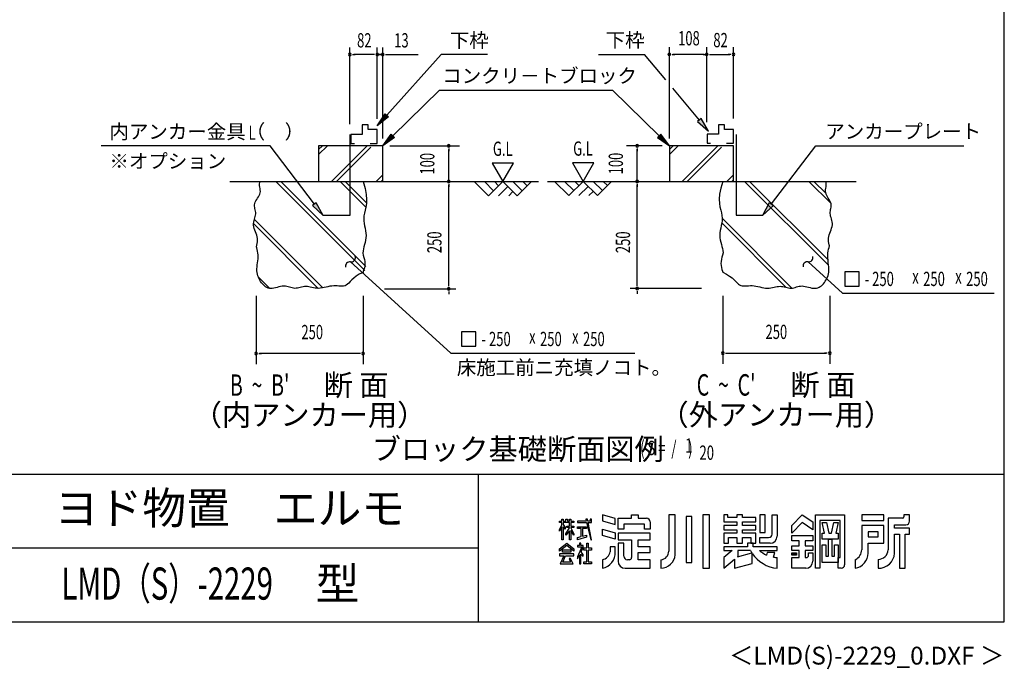
# Model space of a CAD drawing. Extents: x 543 to 20719, y 184 to 14052.
# Drawn here: x 13578 to 20478, y 184 to 4737 of the extents above; entities that cross this region are included whole.
import ezdxf
from ezdxf.enums import TextEntityAlignment as Align

# ---------------------------------------------------------------- set-up
doc = ezdxf.new("R2010")
doc.units = 0
doc.header["$LTSCALE"] = 50
doc.header["$MEASUREMENT"] = 0
for name, color, linetype in [('ANKA_PL', 70, 'CONTINUOUS'), ('FILENAME', 7, 'CONTINUOUS'), ('HIKIDASHI', 6, 'CONTINUOUS'), ('M1', 4, 'CONTINUOUS'), ('NAME', 20, 'CONTINUOUS'), ('SUNPOU', 4, 'CONTINUOUS'), ('U1', 3, 'CONTINUOUS'), ('U2', 4, 'CONTINUOUS'), ('U4', 6, 'CONTINUOUS'), ('WAKUSEN-01', 50, 'CONTINUOUS'), ('WAKUSEN-02', 130, 'CONTINUOUS'), ('YODOROGO', 130, 'CONTINUOUS')]:
    doc.layers.add(name, color=color, linetype=linetype)
doc.styles.add('00', font='ROMANS', dxfattribs={"width": 0.666667, "bigfont": 'BIGFONT'})
doc.styles.add('01', font='ROMANS', dxfattribs={"height": 3, "bigfont": 'BIGFONT'})
doc.styles.add('FILENAME', font='romans', dxfattribs={"height": 125, "bigfont": 'bigfont'})

msp = doc.modelspace()

# ---------------------------------------------------------------- linework, layer by layer
at = {"layer": 'ANKA_PL'}
for p, q in [((15891.6, 3932.7), (15891.6, 3364.5)), ((18597.8, 3932.7), (18597.8, 3366)), ((15891.6, 3364.5), (15704.1, 3364.5)), ((18597.8, 3366), (18785.3, 3366))]:
    msp.add_line(p, q, dxfattribs=at)
at = {"layer": 'HIKIDASHI'}
for p, q in [((16150.9, 4066.9), (16532.6, 4492.5)), ((16855.2, 4492.5), (16532.6, 4492.5)), ((17634.1, 4494), (17956.7, 4494)), ((18105.3, 4316), (17956.7, 4494)), ((16193.1, 3923.9), (16520.1, 4244)), ((16520.1, 4244), (17731.7, 4244)), ((18058.8, 3923.9), (17731.7, 4244)), ((18341.2, 4033.2), (18155.3, 4256)), ((16084.1, 3992.5), (16138.5, 4078.1)), ((16138.5, 4078.1), (16163.3, 4055.8)), ((16163.3, 4055.8), (16084.1, 3992.5)), ((18354, 4043.9), (18328.4, 4022.6)), ((18328.4, 4022.6), (18405.3, 3956.5)), ((18405.3, 3956.5), (18354, 4043.9)), ((16121.6, 3854), (16181.4, 3935.8)), ((16181.4, 3935.8), (16204.7, 3912)), ((18070.4, 3935.8), (18047.1, 3912)), ((18130.3, 3854), (18070.4, 3935.8)), ((16204.7, 3912), (16121.6, 3854)), ((18047.1, 3912), (18130.3, 3854)), ((15332.1, 3852.5), (14149.9, 3852.5)), ((15643.4, 3444.5), (15332.1, 3852.5)), ((18845.9, 3446), (19157.2, 3854)), ((19157.2, 3854), (20193.4, 3854)), ((15656.7, 3454.6), (15630.2, 3434.4)), ((15704.1, 3365), (15656.7, 3454.6)), ((18785.3, 3366.5), (18832.7, 3456.1)), ((18832.7, 3456.1), (18859.2, 3435.9)), ((15630.2, 3434.4), (15704.1, 3365)), ((18859.2, 3435.9), (18785.3, 3366.5)), ((15895.9, 3039.3), (15969.8, 2972)), ((19102, 3040.7), (19344, 2820.4)), ((15969.8, 2972), (16599, 2399.1)), ((19459.5, 2970.4), (19359.5, 2970.4)), ((19359.5, 2970.4), (19359.5, 2870.4)), ((19459.5, 2870.4), (19459.5, 2970.4)), ((19359.5, 2870.4), (19459.5, 2870.4)), ((19344, 2820.4), (20407, 2820.4)), ((16774.7, 2549.1), (16674.7, 2549.1)), ((16674.7, 2549.1), (16674.7, 2449.1)), ((16774.7, 2449.1), (16774.7, 2549.1)), ((16674.7, 2449.1), (16774.7, 2449.1)), ((16599, 2399.1), (17888.8, 2399.1))]:
    msp.add_line(p, q, dxfattribs=at)
for centre, start, end in [((15891.3, 3009.6), 81.23868, 194.12406), ((15900.5, 3068.9), 261.23868, 14.12406), ((19097.5, 3011.1), 81.23868, 194.12406), ((19106.6, 3070.4), 261.23868, 14.12406)]:
    msp.add_arc(centre, 30, start, end, dxfattribs=at)
for points in [[(16163.3, 4055.8), (16138.5, 4078.1), (16084.1, 3992.5)], [(18328.4, 4022.6), (18354, 4043.9), (18405.3, 3956.5)], [(16204.7, 3912), (16181.4, 3935.8), (16121.6, 3854)], [(18047.1, 3912), (18070.4, 3935.8), (18130.3, 3854)], [(15630.2, 3434.4), (15656.7, 3454.6), (15704.1, 3365)], [(18859.2, 3435.9), (18832.7, 3456.1), (18785.3, 3366.5)]]:
    msp.add_solid(points, dxfattribs=at)
at = {"layer": 'SUNPOU'}
for p, q in [((15891.6, 4005), (15891.6, 4542.5)), ((15910.3, 4492.5), (15929.1, 4492.5)), ((16059.1, 4492.5), (15919.7, 4492.5)), ((16059.1, 4492.5), (16034.1, 4492.5)), ((16065.3, 4492.5), (16046.6, 4492.5)), ((16065.3, 4492.5), (16046.6, 4492.5)), ((16084.1, 4042.5), (16084.1, 4542.5)), ((16084.1, 4042.5), (16084.1, 4542.5)), ((16109.1, 4492.5), (16084.1, 4492.5)), ((16084.1, 4492.5), (16121.6, 4492.5)), ((16102.8, 4492.5), (16121.6, 4492.5)), ((16102.8, 4492.5), (16121.6, 4492.5)), ((16121.6, 3904), (16121.6, 4542.5)), ((16140.3, 4492.5), (16159.1, 4492.5)), ((16146.6, 4492.5), (16370, 4492.5)), ((18130.3, 3904), (18130.3, 4544)), ((18149, 4494), (18167.8, 4494)), ((18367.1, 4494), (18155.3, 4494)), ((18373.4, 4494), (18354.6, 4494)), ((18373.4, 4494), (18354.6, 4494)), ((18367.1, 4494), (18392.1, 4494)), ((18392.1, 4019), (18392.1, 4544)), ((18410.9, 4494), (18429.6, 4494)), ((18417.1, 4494), (18555.3, 4494)), ((18561.5, 4494), (18542.8, 4494)), ((18580.3, 4044), (18580.3, 4544)), ((16172.6, 3852.5), (16659.1, 3852.5)), ((16584.1, 3833.8), (16584.1, 3815)), ((16584.1, 3602.5), (16584.1, 3827.5)), ((18080.3, 3854), (17830.3, 3854)), ((17905.3, 3835.2), (17905.3, 3816.5)), ((17905.3, 3604), (17905.3, 3829)), ((16888.4, 3732.4), (16963.4, 3602.5)), ((17038.4, 3732.4), (16888.4, 3732.4)), ((16963.4, 3602.5), (17038.4, 3732.4)), ((17450.9, 3733.9), (17525.9, 3604)), ((17600.9, 3733.9), (17450.9, 3733.9)), ((17525.9, 3604), (17600.9, 3733.9)), ((16584.1, 3583.8), (16584.1, 3565)), ((16584.1, 2876), (16584.1, 3577.5)), ((17905.3, 3585.2), (17905.3, 3566.5)), ((17905.3, 2877.5), (17905.3, 3579)), ((16134.1, 2851), (16634.1, 2851)), ((16584.1, 2869.8), (16584.1, 2888.5)), ((16584.1, 2832.3), (16584.1, 2813.5)), ((18355.3, 2852.5), (17855.3, 2852.5)), ((17905.3, 2871.2), (17905.3, 2890)), ((17905.3, 2833.8), (17905.3, 2815)), ((15234.1, 2801), (15234.1, 2322.7)), ((15984.1, 2801), (15984.1, 2322.7)), ((18505.3, 2802.5), (18505.3, 2324.1)), ((19255.3, 2802.5), (19255.3, 2324.1)), ((15252.8, 2397.7), (15271.6, 2397.7)), ((15959.1, 2397.7), (15259.1, 2397.7)), ((15965.3, 2397.7), (15946.6, 2397.7)), ((18524, 2399.1), (18542.8, 2399.1)), ((18530.3, 2399.1), (19230.3, 2399.1)), ((19236.5, 2399.1), (19217.8, 2399.1))]:
    msp.add_line(p, q, dxfattribs=at)
for centre, start, end in [((15891.6, 4492.5), 0, 180), ((15891.6, 4492.5), 180, 0), ((16084.1, 4492.5), 0, 180), ((16084.1, 4492.5), 0, 180), ((16084.1, 4492.5), 0, 180), ((16084.1, 4492.5), 0, 180), ((16084.1, 4492.5), 180, 0), ((16084.1, 4492.5), 180, 0), ((16084.1, 4492.5), 180, 0), ((16084.1, 4492.5), 180, 0), ((16121.6, 4492.5), 0, 180), ((16121.6, 4492.5), 180, 0), ((18130.3, 4494), 0, 180), ((18130.3, 4494), 180, 0), ((18392.1, 4494), 0, 180), ((18392.1, 4494), 0, 180), ((18392.1, 4494), 0, 180), ((18392.1, 4494), 180, 0), ((18392.1, 4494), 180, 0), ((18392.1, 4494), 180, 0), ((18580.3, 4494), 0, 180), ((18580.3, 4494), 180, 0), ((16584.1, 3852.5), 90, 270), ((16584.1, 3852.5), 270, 90), ((17905.3, 3854), 90, 270), ((17905.3, 3854), 270, 90), ((16584.1, 3602.5), 90, 270), ((16584.1, 3602.5), 270, 90), ((17905.3, 3604), 90, 270), ((17905.3, 3604), 270, 90), ((16584.1, 2851), 90, 270), ((16584.1, 2851), 90, 270), ((16584.1, 2851), 270, 90), ((16584.1, 2851), 270, 90), ((17905.3, 2852.5), 90, 270), ((17905.3, 2852.5), 90, 270), ((17905.3, 2852.5), 270, 90), ((17905.3, 2852.5), 270, 90), ((15234.1, 2397.7), 0, 180), ((15234.1, 2397.7), 180, 0), ((15984.1, 2397.7), 0, 180), ((15984.1, 2397.7), 180, 0), ((18505.3, 2399.1), 0, 180), ((18505.3, 2399.1), 180, 0), ((19255.3, 2399.1), 0, 180), ((19255.3, 2399.1), 180, 0)]:
    msp.add_arc(centre, 9.38, start, end, dxfattribs=at)
at = {"layer": 'U1'}
for p, q in [((16121.6, 3854), (15671.6, 3854)), ((15671.6, 3854), (15671.6, 3604)), ((16121.6, 3604), (16121.6, 3854)), ((18580.3, 3854), (18130.3, 3854)), ((18130.3, 3854), (18130.3, 3604)), ((18580.3, 3604), (18580.3, 3854)), ((15259.1, 3585.6), (15260, 3596.4)), ((15260, 3596.4), (15261.5, 3602.5)), ((15671.6, 3604), (16121.6, 3604)), ((15984.1, 3602.5), (15998.6, 3553.8)), ((18130.3, 3604), (18580.3, 3604)), ((18505.3, 3604), (18490.8, 3555.3)), ((19229.4, 3597.8), (19227.8, 3604)), ((19230.3, 3587), (19229.4, 3597.8)), ((15259.6, 3574.9), (15259.1, 3585.6)), ((15261, 3564.4), (15259.6, 3574.9)), ((15260.6, 3513.9), (15263.4, 3523.8)), ((15262.6, 3554), (15261, 3564.4)), ((15263.9, 3543.8), (15262.6, 3554)), ((15263.4, 3523.8), (15264.4, 3533.7)), ((15264.4, 3533.7), (15263.9, 3543.8)), ((15998.6, 3553.8), (16006.5, 3512.6)), ((18490.8, 3555.3), (18482.8, 3514)), ((19224.9, 3535.2), (19225.4, 3545.3)), ((19225.9, 3525.2), (19224.9, 3535.2)), ((19225.4, 3545.3), (19226.7, 3555.5)), ((19228.7, 3515.4), (19225.9, 3525.2)), ((19226.7, 3555.5), (19228.4, 3565.9)), ((19228.4, 3565.9), (19229.7, 3576.4)), ((19229.7, 3576.4), (19230.3, 3587)), ((15225.7, 3448.4), (15228.9, 3457.4)), ((15228.9, 3457.4), (15233.5, 3466.5)), ((15233.5, 3466.5), (15239.1, 3475.8)), ((15239.1, 3475.8), (15245, 3485.1)), ((15245, 3485.1), (15250.9, 3494.6)), ((15250.9, 3494.6), (15256.3, 3504.2)), ((15256.3, 3504.2), (15260.6, 3513.9)), ((16006.5, 3512.6), (16009.3, 3477.8)), ((16009.3, 3477.8), (16008.1, 3448.4)), ((18482.8, 3514), (18480.1, 3479.2)), ((18480.1, 3479.2), (18481.2, 3449.8)), ((18481.2, 3449.8), (18485, 3424.7)), ((19233.1, 3505.7), (19228.7, 3515.4)), ((19238.4, 3496.1), (19233.1, 3505.7)), ((19244.3, 3486.6), (19238.4, 3496.1)), ((19250.3, 3477.2), (19244.3, 3486.6)), ((19255.8, 3468), (19250.3, 3477.2)), ((19260.4, 3458.8), (19255.8, 3468)), ((19263.7, 3449.8), (19260.4, 3458.8)), ((19265.1, 3440.9), (19263.7, 3449.8)), ((15224.2, 3439.5), (15225.7, 3448.4)), ((15224.2, 3430.6), (15224.2, 3439.5)), ((15225.2, 3421.9), (15224.2, 3430.6)), ((15226.9, 3413.1), (15225.2, 3421.9)), ((15228.9, 3404.3), (15226.9, 3413.1)), ((15230.6, 3395.4), (15228.9, 3404.3)), ((15231.8, 3386.5), (15230.6, 3395.4)), ((15232, 3377.3), (15231.8, 3386.5)), ((15994.3, 3381.9), (15990.6, 3363.5)), ((15999.3, 3401.5), (15994.3, 3381.9)), ((16004.3, 3423.3), (15999.3, 3401.5)), ((16008.1, 3448.4), (16004.3, 3423.3)), ((18485, 3424.7), (18490.1, 3402.9)), ((18490.1, 3402.9), (18495.1, 3383.4)), ((18495.1, 3383.4), (18498.8, 3365)), ((19257.4, 3378.8), (19257.5, 3387.9)), ((19257.5, 3387.9), (19258.7, 3396.9)), ((19258.7, 3396.9), (19260.5, 3405.7)), ((19260.5, 3405.7), (19262.4, 3414.5)), ((19262.4, 3414.5), (19264.1, 3423.3)), ((19264.1, 3423.3), (19265.2, 3432.1)), ((19265.2, 3432.1), (19265.1, 3440.9)), ((15216.8, 3307.8), (15218, 3318.5)), ((15218, 3318.5), (15220.2, 3328.9)), ((15220.2, 3328.9), (15223, 3339)), ((15223, 3339), (15226, 3348.9)), ((15226, 3348.9), (15228.7, 3358.6)), ((15228.7, 3358.6), (15230.9, 3368.1)), ((15230.9, 3368.1), (15232, 3377.3)), ((15990.6, 3363.5), (15989.2, 3345.4)), ((15989.2, 3345.4), (15990, 3327.5)), ((15990, 3327.5), (15992.2, 3309.8)), ((18499.4, 3329), (18497.1, 3311.2)), ((18498.8, 3365), (18500.1, 3346.9)), ((18500.1, 3346.9), (18499.4, 3329)), ((19258.5, 3369.5), (19257.4, 3378.8)), ((19260.6, 3360), (19258.5, 3369.5)), ((19263.4, 3350.4), (19260.6, 3360)), ((19266.3, 3340.5), (19263.4, 3350.4)), ((19269.1, 3330.3), (19266.3, 3340.5)), ((19271.3, 3319.9), (19269.1, 3330.3)), ((19272.6, 3309.3), (19271.3, 3319.9)), ((15216.9, 3296.9), (15216.8, 3307.8)), ((15218.6, 3285.7), (15216.9, 3296.9)), ((15221.7, 3274.2), (15218.6, 3285.7)), ((15225.7, 3262.6), (15221.7, 3274.2)), ((15230.2, 3250.8), (15225.7, 3262.6)), ((15234.6, 3238.9), (15230.2, 3250.8)), ((15992.2, 3309.8), (15995.3, 3292.2)), ((15995.3, 3292.2), (15998.8, 3274.9)), ((15998.8, 3274.9), (16002, 3257.7)), ((16002, 3257.7), (16004.3, 3240.8)), ((18487.3, 3259.2), (18485, 3242.3)), ((18490.5, 3276.3), (18487.3, 3259.2)), ((18494, 3293.7), (18490.5, 3276.3)), ((18497.1, 3311.2), (18494, 3293.7)), ((19254.7, 3240.4), (19259.2, 3252.2)), ((19259.2, 3252.2), (19263.6, 3264)), ((19263.6, 3264), (19267.6, 3275.7)), ((19267.6, 3275.7), (19270.7, 3287.1)), ((19270.7, 3287.1), (19272.5, 3298.4)), ((19272.5, 3298.4), (19272.6, 3309.3)), ((15238.7, 3227), (15234.6, 3238.9)), ((15242, 3215.1), (15238.7, 3227)), ((15241.5, 3168.3), (15243.4, 3179.9)), ((15243.9, 3203.3), (15242, 3215.1)), ((15243.4, 3179.9), (15244.3, 3191.5)), ((15244.3, 3191.5), (15243.9, 3203.3)), ((15998.4, 3176.1), (15994.5, 3160.8)), ((16001.9, 3191.8), (15998.4, 3176.1)), ((16004.3, 3207.9), (16001.9, 3191.8)), ((16004.3, 3240.8), (16005.2, 3224.2)), ((16005.2, 3224.2), (16004.3, 3207.9)), ((18485, 3242.3), (18484.1, 3225.7)), ((18484.1, 3225.7), (18485, 3209.3)), ((18485, 3209.3), (18487.5, 3193.3)), ((18487.5, 3193.3), (18490.9, 3177.6)), ((18490.9, 3177.6), (18494.9, 3162.3)), ((19245, 3193), (19245.4, 3204.7)), ((19246, 3181.4), (19245, 3193)), ((19245.4, 3204.7), (19247.4, 3216.5)), ((19247.8, 3169.8), (19246, 3181.4)), ((19247.4, 3216.5), (19250.6, 3228.4)), ((19250.6, 3228.4), (19254.7, 3240.4)), ((15236.6, 3145.3), (15239.1, 3156.8)), ((15239.8, 3138.6), (15236.6, 3145.3)), ((15239.1, 3156.8), (15241.5, 3168.3)), ((15242.7, 3126.5), (15239.8, 3138.6)), ((15245.5, 3114), (15242.7, 3126.5)), ((15247.7, 3101.1), (15245.5, 3114)), ((15984.7, 3117.5), (15981.6, 3100.8)), ((15987.1, 3131.4), (15984.7, 3117.5)), ((15990.5, 3145.9), (15987.1, 3131.4)), ((15994.5, 3160.8), (15990.5, 3145.9)), ((18494.9, 3162.3), (18498.8, 3147.4)), ((18498.8, 3147.4), (18502.2, 3132.9)), ((18502.2, 3132.9), (18504.7, 3118.9)), ((18504.7, 3118.9), (18507.7, 3102.2)), ((19241.7, 3102.6), (19243.8, 3115.4)), ((19243.8, 3115.4), (19246.6, 3127.9)), ((19246.6, 3127.9), (19249.6, 3140)), ((19250.2, 3158.3), (19247.8, 3169.8)), ((19249.6, 3140), (19252.5, 3151.8)), ((19252.5, 3151.8), (19250.2, 3158.3)), ((15245.1, 3032.2), (15246.9, 3046.3)), ((15246.9, 3046.3), (15248.3, 3060.4)), ((15249, 3087.9), (15247.7, 3101.1)), ((15248.3, 3060.4), (15249.1, 3074.3)), ((15249.1, 3074.3), (15249, 3087.9)), ((15981.6, 3100.8), (15985.8, 3085.8)), ((15985.8, 3085.8), (15990, 3070.9)), ((15990, 3070.9), (15993.8, 3056.1)), ((15993.8, 3056.1), (15996.4, 3041.5)), ((15996.4, 3041.5), (15997.4, 3027)), ((18492.9, 3042.9), (18491.9, 3028.5)), ((18495.6, 3057.6), (18492.9, 3042.9)), ((18499.3, 3072.4), (18495.6, 3057.6)), ((18503.5, 3087.3), (18499.3, 3072.4)), ((18507.7, 3102.2), (18503.5, 3087.3)), ((19240.3, 3075.7), (19240.4, 3089.4)), ((19241, 3061.8), (19240.3, 3075.7)), ((19240.4, 3089.4), (19241.7, 3102.6)), ((19242.5, 3047.8), (19241, 3061.8)), ((19244.2, 3033.7), (19242.5, 3047.8)), ((15240.8, 2990.9), (15241.8, 3004.4)), ((15240.8, 2977.9), (15240.8, 2990.9)), ((15241.8, 2965.5), (15240.8, 2977.9)), ((15241.8, 3004.4), (15243.3, 3018.2)), ((15243.3, 3018.2), (15245.1, 3032.2)), ((15985.9, 2972.1), (15984.1, 2966.3)), ((15990.1, 2985.4), (15985.9, 2972.1)), ((15993.8, 2999), (15990.1, 2985.4)), ((15996.4, 3012.9), (15993.8, 2999)), ((15997.4, 3027), (15996.4, 3012.9)), ((18491.9, 3028.5), (18492.9, 3014.3)), ((18492.9, 3014.3), (18495.6, 3000.5)), ((18495.6, 3000.5), (18499.2, 2986.9)), ((18499.2, 2986.9), (18503.4, 2973.5)), ((18503.4, 2973.5), (18505.2, 2967.8)), ((18505.2, 2967.8), (18531.3, 2954.1)), ((19246, 3019.6), (19244.2, 3033.7)), ((19245.4, 2955.1), (19247.5, 2966.9)), ((19247.6, 3005.8), (19246, 3019.6)), ((19247.5, 2966.9), (19248.6, 2979.4)), ((19248.5, 2992.4), (19247.6, 3005.8)), ((19248.6, 2979.4), (19248.5, 2992.4)), ((15243.9, 2953.6), (15241.8, 2965.5)), ((15247, 2942.3), (15243.9, 2953.6)), ((15250.9, 2931.6), (15247, 2942.3)), ((15255.6, 2921.3), (15250.9, 2931.6)), ((15260.9, 2911.6), (15255.6, 2921.3)), ((15266.6, 2902.4), (15260.9, 2911.6)), ((15272.8, 2893.7), (15266.6, 2902.4)), ((15894.1, 2901.5), (15884.3, 2891.3)), ((15905.6, 2913.1), (15894.1, 2901.5)), ((15919.5, 2925.7), (15905.6, 2913.1)), ((15936.7, 2939), (15919.5, 2925.7)), ((15958, 2952.6), (15936.7, 2939)), ((15984.1, 2966.3), (15958, 2952.6)), ((18531.3, 2954.1), (18552.6, 2940.5)), ((18552.6, 2940.5), (18569.8, 2927.2)), ((18569.8, 2927.2), (18583.8, 2914.6)), ((18583.8, 2914.6), (18595.3, 2903)), ((18595.3, 2903), (18605, 2892.8)), ((19216.5, 2895.2), (19222.7, 2903.9)), ((19222.7, 2903.9), (19228.5, 2913.1)), ((19228.5, 2913.1), (19233.8, 2922.8)), ((19233.8, 2922.8), (19238.4, 2933)), ((19238.4, 2933), (19242.3, 2943.8)), ((19242.3, 2943.8), (19245.4, 2955.1)), ((15279.4, 2885.5), (15272.8, 2893.7)), ((15286.2, 2877.9), (15279.4, 2885.5)), ((15293.5, 2871), (15286.2, 2877.9)), ((15301.2, 2865), (15293.5, 2871)), ((15309.4, 2860.1), (15301.2, 2865)), ((15318.2, 2856.3), (15309.4, 2860.1)), ((15327.6, 2853.9), (15318.2, 2856.3)), ((15337.6, 2852.9), (15327.6, 2853.9)), ((15348.3, 2853.3), (15337.6, 2852.9)), ((15359.6, 2855.1), (15348.3, 2853.3)), ((15371.2, 2857.6), (15359.6, 2855.1)), ((15383.1, 2860.6), (15371.2, 2857.6)), ((15395, 2863.6), (15383.1, 2860.6)), ((15406.8, 2866.3), (15395, 2863.6)), ((15418.3, 2868.3), (15406.8, 2866.3)), ((15429.4, 2869.2), (15418.3, 2868.3)), ((15440, 2868.8), (15429.4, 2869.2)), ((15450.1, 2867.2), (15440, 2868.8)), ((15459.8, 2864.9), (15450.1, 2867.2)), ((15469.1, 2862.1), (15459.8, 2864.9)), ((15478.3, 2859.3), (15469.1, 2862.1)), ((15487.4, 2856.8), (15478.3, 2859.3)), ((15496.4, 2855), (15487.4, 2856.8)), ((15505.5, 2854.1), (15496.4, 2855)), ((15514.8, 2854.5), (15505.5, 2854.1)), ((15524.3, 2855.9), (15514.8, 2854.5)), ((15533.9, 2858), (15524.3, 2855.9)), ((15543.6, 2860.5), (15533.9, 2858)), ((15553.4, 2863), (15543.6, 2860.5)), ((15563.4, 2865.2), (15553.4, 2863)), ((15573.4, 2866.7), (15563.4, 2865.2)), ((15583.5, 2867.3), (15573.4, 2866.7)), ((15593.7, 2866.7), (15583.5, 2867.3)), ((15604, 2865.2), (15593.7, 2866.7)), ((15614.5, 2863), (15604, 2865.2)), ((15625.2, 2860.5), (15614.5, 2863)), ((15636.2, 2858), (15625.2, 2860.5)), ((15647.6, 2855.9), (15636.2, 2858)), ((15659.3, 2854.5), (15647.6, 2855.9)), ((15671.6, 2854.1), (15659.3, 2854.5)), ((15684.3, 2855), (15671.6, 2854.1)), ((15697.5, 2856.9), (15684.3, 2855)), ((15710.9, 2859.5), (15697.5, 2856.9)), ((15724.6, 2862.4), (15710.9, 2859.5)), ((15738.2, 2865.5), (15724.6, 2862.4)), ((15751.9, 2868.3), (15738.2, 2865.5)), ((15765.3, 2870.4), (15751.9, 2868.3)), ((15778.5, 2871.7), (15765.3, 2870.4)), ((15791.2, 2871.9), (15778.5, 2871.7)), ((15803.6, 2871.3), (15791.2, 2871.9)), ((15815.4, 2870.3), (15803.6, 2871.3)), ((15826.8, 2869.5), (15815.4, 2870.3)), ((15837.6, 2869.2), (15826.8, 2869.5)), ((15847.9, 2870), (15837.6, 2869.2)), ((15857.7, 2872.2), (15847.9, 2870)), ((15866.8, 2876.4), (15857.7, 2872.2)), ((15875.5, 2882.9), (15866.8, 2876.4)), ((15884.3, 2891.3), (15875.5, 2882.9)), ((18605, 2892.8), (18613.8, 2884.3)), ((18613.8, 2884.3), (18622.5, 2877.9)), ((18622.5, 2877.9), (18631.7, 2873.7)), ((18631.7, 2873.7), (18641.4, 2871.4)), ((18641.4, 2871.4), (18651.7, 2870.7)), ((18651.7, 2870.7), (18662.6, 2870.9)), ((18662.6, 2870.9), (18673.9, 2871.8)), ((18673.9, 2871.8), (18685.8, 2872.7)), ((18685.8, 2872.7), (18698.1, 2873.3)), ((18698.1, 2873.3), (18710.9, 2873.2)), ((18710.9, 2873.2), (18724, 2871.9)), ((18724, 2871.9), (18737.5, 2869.7)), ((18737.5, 2869.7), (18751.1, 2866.9)), ((18751.1, 2866.9), (18764.8, 2863.9)), ((18764.8, 2863.9), (18778.4, 2860.9)), ((18778.4, 2860.9), (18791.9, 2858.3)), ((18791.9, 2858.3), (18805, 2856.4)), ((18805, 2856.4), (18817.8, 2855.6)), ((18817.8, 2855.6), (18830, 2856)), ((18830, 2856), (18841.8, 2857.4)), ((18841.8, 2857.4), (18853.2, 2859.5)), ((18853.2, 2859.5), (18864.2, 2861.9)), ((18864.2, 2861.9), (18874.9, 2864.4)), ((18874.9, 2864.4), (18885.3, 2866.6)), ((18885.3, 2866.6), (18895.6, 2868.2)), ((18895.6, 2868.2), (18905.8, 2868.8)), ((18905.8, 2868.8), (18915.9, 2868.2)), ((18915.9, 2868.2), (18926, 2866.6)), ((18926, 2866.6), (18935.9, 2864.4)), ((18935.9, 2864.4), (18945.8, 2861.9)), ((18945.8, 2861.9), (18955.5, 2859.5)), ((18955.5, 2859.5), (18965.1, 2857.4)), ((18965.1, 2857.4), (18974.5, 2856)), ((18974.5, 2856), (18983.8, 2855.6)), ((18983.8, 2855.6), (18992.9, 2856.4)), ((18992.9, 2856.4), (19002, 2858.3)), ((19002, 2858.3), (19011, 2860.8)), ((19011, 2860.8), (19020.2, 2863.6)), ((19020.2, 2863.6), (19029.6, 2866.3)), ((19029.6, 2866.3), (19039.3, 2868.6)), ((19039.3, 2868.6), (19049.3, 2870.2)), ((19049.3, 2870.2), (19059.9, 2870.7)), ((19059.9, 2870.7), (19071, 2869.7)), ((19071, 2869.7), (19082.6, 2867.7)), ((19082.6, 2867.7), (19094.4, 2865)), ((19094.4, 2865), (19106.3, 2862)), ((19106.3, 2862), (19118.1, 2859)), ((19118.1, 2859), (19129.8, 2856.5)), ((19129.8, 2856.5), (19141, 2854.8)), ((19141, 2854.8), (19151.7, 2854.3)), ((19151.7, 2854.3), (19161.7, 2855.3)), ((19161.7, 2855.3), (19171.1, 2857.8)), ((19171.1, 2857.8), (19179.9, 2861.5)), ((19179.9, 2861.5), (19188.1, 2866.5)), ((19188.1, 2866.5), (19195.8, 2872.5)), ((19195.8, 2872.5), (19203.1, 2879.3)), ((19203.1, 2879.3), (19210, 2886.9)), ((19210, 2886.9), (19216.5, 2895.2))]:
    msp.add_line(p, q, dxfattribs=at)
at = {"layer": 'U2'}
for p, q in [((15978.7, 3932.7), (15898.5, 3932.7)), ((15898.5, 3932.7), (15898.5, 3870)), ((15978.7, 3999.2), (15978.7, 3932.7)), ((16021.1, 3999.2), (15978.7, 3999.2)), ((16021.1, 3967.1), (16021.1, 3999.2)), ((16084.1, 3967.1), (16021.1, 3967.1)), ((16084.1, 3870), (16084.1, 3967.1)), ((18474.8, 3934.2), (18394.6, 3934.2)), ((18394.6, 3934.2), (18394.6, 3871.5)), ((18474.8, 4000.6), (18474.8, 3934.2)), ((18517.2, 4000.6), (18474.8, 4000.6)), ((18517.2, 3968.5), (18517.2, 4000.6)), ((18580.3, 3968.5), (18517.2, 3968.5)), ((18580.3, 3871.5), (18580.3, 3968.5)), ((15898.5, 3870), (15923.5, 3870)), ((16033.7, 3870), (16084.1, 3870)), ((18394.6, 3871.5), (18419.6, 3871.5)), ((18529.8, 3871.5), (18580.3, 3871.5)), ((15050.9, 3602.5), (17213.4, 3602.5)), ((16763.4, 3602.5), (16863.4, 3502.5)), ((16834.1, 3602.5), (16898.8, 3537.9)), ((16863.4, 3502.5), (16963.4, 3602.5)), ((16904.8, 3602.5), (16934.1, 3573.2)), ((16963.4, 3602.5), (17063.4, 3502.5)), ((17034.1, 3602.5), (17098.8, 3537.9)), ((17063.4, 3502.5), (17163.4, 3602.5)), ((17104.8, 3602.5), (17134.1, 3573.2)), ((17275.9, 3604), (19438.5, 3604)), ((17325.9, 3604), (17425.9, 3504)), ((17396.6, 3604), (17461.3, 3539.3)), ((17425.9, 3504), (17525.9, 3604)), ((17467.3, 3604), (17496.6, 3574.7)), ((17525.9, 3604), (17625.9, 3504)), ((17596.6, 3604), (17661.3, 3539.3)), ((17625.9, 3504), (17725.9, 3604)), ((17667.3, 3604), (17696.6, 3574.7)), ((16934.1, 3502.5), (16998.8, 3567.1)), ((17004.8, 3502.5), (17034.1, 3531.8)), ((17496.6, 3504), (17561.3, 3568.6)), ((17567.3, 3504), (17596.6, 3533.2))]:
    msp.add_line(p, q, dxfattribs=at)
at = {"layer": 'U4'}
for p, q in [((15671.6, 3826.6), (15698.9, 3854)), ((15671.6, 3791.3), (15734.3, 3854)), ((15761.9, 3604), (16011.9, 3854)), ((15797.3, 3604), (16037.7, 3844.4)), ((18130.3, 3826.6), (18157.6, 3854)), ((18130.3, 3791.3), (18193, 3854)), ((18220.6, 3604), (18470.6, 3854)), ((18255.9, 3604), (18496.4, 3844.4)), ((15997.4, 2978.3), (15373.2, 3602.5)), ((16003.3, 3007.8), (15408.6, 3602.5)), ((16004.2, 3422.5), (15824.1, 3602.5)), ((16008.3, 3453.7), (15859.5, 3602.5)), ((16074.9, 3604), (16121.6, 3650.6)), ((16110.3, 3604), (16121.6, 3615.3)), ((18533.6, 3604), (18580.3, 3650.6)), ((18568.9, 3604), (18580.3, 3615.3)), ((19242.4, 3019), (18657.4, 3604)), ((19246.2, 3050.6), (18692.8, 3604)), ((19263.9, 3448.4), (19108.4, 3604)), ((19227.3, 3520.4), (19143.7, 3604)), ((15702.3, 2857.8), (15222.6, 3337.5)), ((18949.4, 2861), (18497.4, 3313.1)), ((18989.7, 2856.1), (18500.1, 3345.7)), ((15670.6, 2854.1), (15216.8, 3308)), ((15331.7, 2853.5), (15249.4, 2935.7))]:
    msp.add_line(p, q, dxfattribs=at)
at = {"layer": 'WAKUSEN-01'}
for p, q in [((20477.5, 517.5), (20477.5, 14052.5)), ((12850, 1552.5), (20477.5, 1552.5)), ((542.5, 517.5), (20477.5, 517.5))]:
    msp.add_line(p, q, dxfattribs=at)
at = {"layer": 'WAKUSEN-02'}
for p, q in [((16792.5, 517.5), (16792.5, 1552.5)), ((12850, 1035), (16792.5, 1035))]:
    msp.add_line(p, q, dxfattribs=at)
at = {"layer": 'YODOROGO'}
for p, q in [((17751, 1240.5), (17661, 1267.3)), ((17661, 1267.3), (17661, 1224.8)), ((17771, 1242.3), (17866, 1242.3)), ((17771, 1167.3), (17771, 1242.3)), ((17866, 1267.3), (17911, 1267.3)), ((17866, 1242.3), (17866, 1267.3)), ((17911, 1267.3), (17911, 1242.3)), ((17911, 1242.3), (17971, 1242.3)), ((18126, 1267.3), (18126, 1012.3)), ((18171, 1267.3), (18126, 1267.3)), ((18171, 987.3), (18171, 1267.3)), ((18248.5, 1254.8), (18248.5, 932.3)), ((18288.5, 1254.8), (18248.5, 1254.8)), ((18288.5, 932.3), (18288.5, 1254.8)), ((18366, 1267.3), (18366, 892.3)), ((18411, 1267.3), (18366, 1267.3)), ((18411, 892.3), (18411, 1267.3)), ((18511, 1267.3), (18511, 1217.3)), ((18541, 1267.3), (18511, 1267.3)), ((18541, 1247.3), (18541, 1267.3)), ((18603.5, 1247.3), (18541, 1247.3)), ((18603.5, 1267.3), (18603.5, 1247.3)), ((18643.5, 1267.3), (18603.5, 1267.3)), ((18643.5, 1247.3), (18643.5, 1267.3)), ((18736, 1247.3), (18643.5, 1247.3)), ((18736, 1217.3), (18736, 1247.3)), ((18801, 1267.3), (18763.5, 1267.3)), ((18763.5, 1267.3), (18763.5, 1142.3)), ((18801, 1142.3), (18801, 1267.3)), ((18851, 1267.3), (18886, 1267.3)), ((18851, 1132.3), (18851, 1267.3)), ((18886, 1267.3), (18886, 1117.3)), ((18988.5, 1192.3), (19061, 1267.3)), ((19061, 1267.3), (19136, 1217.3)), ((19153.5, 892.3), (19153.5, 1267.3)), ((19153.5, 1267.3), (19358.5, 1267.3)), ((19358.5, 1267.3), (19358.5, 917.3)), ((19633.5, 1267.3), (19478.5, 1267.3)), ((19478.5, 1267.3), (19478.5, 1227.3)), ((19633.5, 1227.3), (19633.5, 1267.3)), ((19663.5, 1242.3), (19663.5, 1022.3)), ((19763.5, 1242.3), (19663.5, 1242.3)), ((19773.5, 1267.3), (19773.5, 1252.3)), ((19813.5, 1267.3), (19773.5, 1267.3)), ((19813.5, 1222.3), (19813.5, 1267.3)), ((17361, 1222.3), (17376, 1222.3)), ((17361, 1212.3), (17361, 1222.3)), ((17376, 1212.3), (17361, 1212.3)), ((17361, 1162.4), (17376, 1196.7)), ((17376, 1181.7), (17361, 1152.4)), ((17376, 1237.3), (17386, 1237.3)), ((17376, 1222.3), (17376, 1237.3)), ((17376, 1196.7), (17376, 1212.3)), ((17376, 1092.3), (17376, 1181.7)), ((17386, 1237.3), (17386, 1222.3)), ((17386, 1222.3), (17406, 1222.3)), ((17386, 1212.3), (17386, 1198.6)), ((17431, 1212.3), (17386, 1212.3)), ((17386, 1198.6), (17401, 1177.3)), ((17386, 1183.6), (17386, 1092.3)), ((17401, 1167.3), (17386, 1183.6)), ((17401, 1177.3), (17401, 1167.3)), ((17406, 1237.3), (17416, 1237.3)), ((17406, 1222.3), (17406, 1237.3)), ((17406, 1133.1), (17431, 1174.8)), ((17411, 1187.9), (17431, 1187.9)), ((17411, 1177.9), (17411, 1187.9)), ((17431, 1177.9), (17411, 1177.9)), ((17416, 1237.3), (17416, 1222.3)), ((17416, 1222.3), (17431, 1222.3)), ((17431, 1237.3), (17441, 1237.3)), ((17431, 1222.3), (17431, 1237.3)), ((17431, 1187.9), (17431, 1212.3)), ((17431, 1174.8), (17431, 1177.9)), ((17441, 1237.3), (17441, 1222.3)), ((17441, 1222.3), (17461, 1222.3)), ((17441, 1212.3), (17441, 1187.9)), ((17461, 1212.3), (17441, 1212.3)), ((17441, 1187.9), (17461, 1187.9)), ((17441, 1177.9), (17441, 1175.9)), ((17461, 1177.9), (17441, 1177.9)), ((17441, 1175.9), (17461, 1133.1)), ((17461, 1222.3), (17461, 1212.3)), ((17461, 1187.9), (17461, 1177.9)), ((17486, 1222.3), (17486, 1212.3)), ((17547.9, 1222.3), (17486, 1222.3)), ((17486, 1212.3), (17550.1, 1212.3)), ((17486, 1182.9), (17548.8, 1182.9)), ((17486, 1170.4), (17486, 1182.9)), ((17544.5, 1237.3), (17547.9, 1222.3)), ((17557, 1237.3), (17544.5, 1237.3)), ((17548.8, 1182.9), (17548.8, 1170.4)), ((17550.1, 1212.3), (17581, 1092.3)), ((17559.9, 1222.3), (17557, 1237.3)), ((17576, 1222.3), (17559.9, 1222.3)), ((17561.8, 1212.3), (17586, 1212.3)), ((17586, 1092.3), (17561.8, 1212.3)), ((17576, 1237.3), (17576, 1222.3)), ((17586, 1237.3), (17576, 1237.3)), ((17586, 1222.3), (17586, 1237.3)), ((17586, 1212.3), (17586, 1222.3)), ((17661, 1224.8), (17751, 1198)), ((17751, 1198), (17751, 1240.5)), ((17956, 1202.3), (17811, 1202.3)), ((17811, 1202.3), (17811, 1167.3)), ((17956, 1167.3), (17956, 1202.3)), ((17996, 1217.3), (17996, 1167.3)), ((18511, 1217.3), (18603.5, 1217.3)), ((18511, 1192.3), (18511, 1162.3)), ((18603.5, 1192.3), (18511, 1192.3)), ((18603.5, 1217.3), (18603.5, 1192.3)), ((18643.5, 1217.3), (18736, 1217.3)), ((18643.5, 1192.3), (18643.5, 1217.3)), ((18736, 1192.3), (18643.5, 1192.3)), ((18736, 1162.3), (18736, 1192.3)), ((19061, 1212.3), (18988.5, 1137.3)), ((18988.5, 1137.3), (18988.5, 1192.3)), ((19136, 1162.3), (19061, 1212.3)), ((19136, 1217.3), (19136, 1162.3)), ((19186, 1227.3), (19186, 892.3)), ((19328.5, 1227.3), (19186, 1227.3)), ((19202.3, 1212.3), (19232.3, 1212.3)), ((19218.5, 1137.3), (19202.3, 1212.3)), ((19232.3, 1212.3), (19248.5, 1137.3)), ((19266, 1137.3), (19282.3, 1212.3)), ((19282.3, 1212.3), (19312.3, 1212.3)), ((19312.3, 1212.3), (19296, 1137.3)), ((19328.5, 967.3), (19328.5, 1227.3)), ((19478.5, 1227.3), (19633.5, 1227.3)), ((19633.5, 1192.3), (19478.5, 1192.3)), ((19478.5, 1192.3), (19478.5, 1022.3)), ((19633.5, 1067.3), (19633.5, 1192.3)), ((19708.5, 1197.3), (19788.5, 1197.3)), ((19708.5, 1172.3), (19708.5, 1197.3)), ((17361, 1152.4), (17361, 1162.4)), ((17431, 1154.8), (17406, 1123.1)), ((17406, 1123.1), (17406, 1133.1)), ((17431, 1092.3), (17431, 1154.8)), ((17441, 1155.9), (17441, 1092.3)), ((17461, 1123.1), (17441, 1155.9)), ((17461, 1133.1), (17461, 1123.1)), ((17513.6, 1170.4), (17486, 1170.4)), ((17486, 1107.3), (17513.6, 1115.4)), ((17548.8, 1109.8), (17486, 1092.3)), ((17486, 1092.3), (17486, 1107.3)), ((17513.6, 1115.4), (17513.6, 1170.4)), ((17521.1, 1170.4), (17521.1, 1116.8)), ((17548.8, 1170.4), (17521.1, 1170.4)), ((17521.1, 1116.8), (17548.8, 1124.2)), ((17548.8, 1124.2), (17548.8, 1109.8)), ((17661, 1167.3), (17751, 1140.5)), ((17661, 1122.3), (17661, 1167.3)), ((17751, 1095.5), (17661, 1122.3)), ((17751, 1140.5), (17751, 1095.5)), ((17811, 1167.3), (17771, 1167.3)), ((17996, 1137.3), (17771, 1137.3)), ((17771, 1137.3), (17771, 1092.3)), ((17996, 1167.3), (17956, 1167.3)), ((17996, 1092.3), (17996, 1137.3)), ((18511, 1162.3), (18603.5, 1162.3)), ((18511, 1137.3), (18511, 1067.3)), ((18603.5, 1137.3), (18511, 1137.3)), ((18546, 1067.3), (18546, 1107.3)), ((18546, 1107.3), (18603.5, 1107.3)), ((18603.5, 1162.3), (18603.5, 1137.3)), ((18603.5, 1107.3), (18603.5, 1067.3)), ((18643.5, 1162.3), (18736, 1162.3)), ((18643.5, 1137.3), (18643.5, 1162.3)), ((18736, 1137.3), (18643.5, 1137.3)), ((18643.5, 1107.3), (18701, 1107.3)), ((18643.5, 1067.3), (18643.5, 1107.3)), ((18701, 1107.3), (18701, 1067.3)), ((18736, 1067.3), (18736, 1137.3)), ((18763.5, 1142.3), (18801, 1142.3)), ((18763.5, 1107.3), (18826, 1107.3)), ((18763.5, 1067.3), (18763.5, 1107.3)), ((18988.5, 1122.3), (19136, 1122.3)), ((18988.5, 1084.8), (18988.5, 1122.3)), ((19136, 1122.3), (19136, 1084.8)), ((19202.3, 1137.3), (19218.5, 1137.3)), ((19202.3, 1097.3), (19202.3, 1137.3)), ((19248.5, 1137.3), (19266, 1137.3)), ((19296, 1137.3), (19312.3, 1137.3)), ((19312.3, 1137.3), (19312.3, 1097.3)), ((19523.5, 1147.3), (19523.5, 1112.3)), ((19593.5, 1147.3), (19523.5, 1147.3)), ((19523.5, 1112.3), (19593.5, 1112.3)), ((19593.5, 1112.3), (19593.5, 1147.3)), ((19813.5, 1172.3), (19708.5, 1172.3)), ((19708.5, 997.3), (19708.5, 1132.3)), ((19708.5, 1132.3), (19743.5, 1132.3)), ((19743.5, 1132.3), (19743.5, 892.3)), ((19783.5, 892.3), (19783.5, 1132.3)), ((19783.5, 1132.3), (19813.5, 1132.3)), ((19813.5, 1132.3), (19813.5, 1172.3)), ((17361, 1027.5), (17411, 1067.3)), ((17411, 1052.3), (17361, 1012.5)), ((17386, 1092.3), (17376, 1092.3)), ((17411, 1067.3), (17461, 1027.5)), ((17461, 1012.5), (17411, 1052.3)), ((17441, 1092.3), (17431, 1092.3)), ((17486, 1052.3), (17486, 1042.3)), ((17501, 1052.3), (17486, 1052.3)), ((17516.1, 1042.3), (17486, 973)), ((17486, 1042.3), (17516.1, 1042.3)), ((17501, 1067.3), (17501, 1052.3)), ((17511, 1067.3), (17501, 1067.3)), ((17511, 1052.3), (17511, 1067.3)), ((17525.6, 1052.3), (17511, 1052.3)), ((17512.6, 1006.7), (17525.6, 1037.3)), ((17525.6, 1037.3), (17525.6, 1052.3)), ((17551.3, 1034.7), (17551.3, 1067.3)), ((17551.3, 1067.3), (17561.3, 1067.3)), ((17561.3, 1067.3), (17561.3, 1034.7)), ((17581, 1092.3), (17586, 1092.3)), ((17751, 1042.3), (17716, 1042.3)), ((17716, 1042.3), (17716, 1007.3)), ((17751, 1007.3), (17751, 1042.3)), ((17771, 1092.3), (17866, 1092.3)), ((17771, 1067.3), (17771, 942.3)), ((17811, 1067.3), (17771, 1067.3)), ((17811, 977.3), (17811, 1067.3)), ((17866, 1092.3), (17866, 967.3)), ((17911, 1042.3), (17911, 1092.3)), ((17911, 1092.3), (17996, 1092.3)), ((17996, 1042.3), (17911, 1042.3)), ((17996, 1002.3), (17996, 1042.3)), ((18511, 1067.3), (18546, 1067.3)), ((18511, 1042.3), (18511, 1017.3)), ((18678.5, 1042.3), (18511, 1042.3)), ((18511, 1042.3), (18511, 1017.3)), ((18678.5, 1042.3), (18511, 1042.3)), ((18603.5, 1067.3), (18643.5, 1067.3)), ((18718.5, 1067.3), (18678.5, 1067.3)), ((18718.5, 1067.3), (18678.5, 1067.3)), ((18678.5, 1067.3), (18678.5, 1042.3)), ((18678.5, 1067.3), (18678.5, 1042.3)), ((18701, 1067.3), (18736, 1067.3)), ((18718.5, 1042.3), (18718.5, 1067.3)), ((18718.5, 1042.3), (18718.5, 1067.3)), ((18886, 1042.3), (18718.5, 1042.3)), ((18886, 1042.3), (18718.5, 1042.3)), ((18836, 1067.3), (18763.5, 1067.3)), ((18886, 1017.3), (18886, 1042.3)), ((18886, 1017.3), (18886, 1042.3)), ((19041, 1084.8), (18988.5, 1084.8)), ((18988.5, 1017.3), (18988.5, 1049.8)), ((18988.5, 1049.8), (19041, 1049.8)), ((19041, 1049.8), (19041, 1084.8)), ((19136, 1084.8), (19081, 1084.8)), ((19081, 1084.8), (19081, 1049.8)), ((19081, 1049.8), (19136, 1049.8)), ((19136, 1049.8), (19136, 1017.3)), ((19312.3, 1097.3), (19202.3, 1097.3)), ((19202.3, 932.3), (19202.3, 1057.3)), ((19202.3, 1057.3), (19227.3, 1057.3)), ((19227.3, 1057.3), (19227.3, 977.3)), ((19244.8, 977.3), (19244.8, 1097.3)), ((19244.8, 1097.3), (19269.8, 1097.3)), ((19269.8, 1097.3), (19269.8, 977.3)), ((19287.3, 977.3), (19287.3, 1057.3)), ((19287.3, 1057.3), (19312.3, 1057.3)), ((19312.3, 1057.3), (19312.3, 932.3)), ((19523.5, 997.3), (19523.5, 1067.3)), ((19523.5, 1067.3), (19633.5, 1067.3)), ((17361, 1012.5), (17361, 1027.5)), ((17361, 992.8), (17361, 980.3)), ((17461, 992.8), (17361, 992.8)), ((17361, 980.3), (17390.3, 980.3)), ((17390.3, 980.3), (17366, 922.3)), ((17381, 1005.5), (17381, 1020.5)), ((17381, 1020.5), (17441, 1020.5)), ((17441, 1005.5), (17381, 1005.5)), ((17384.7, 934.8), (17402.8, 980.3)), ((17402.8, 980.3), (17461, 980.3)), ((17441, 1020.5), (17441, 1005.5)), ((17461, 1027.5), (17461, 1012.5)), ((17461, 980.3), (17461, 992.8)), ((17486, 958), (17501, 987.5)), ((17486, 973), (17486, 958)), ((17501, 987.5), (17501, 922.3)), ((17511, 990.8), (17526, 977)), ((17511, 922.3), (17511, 990.8)), ((17526, 989.5), (17512.6, 1006.7)), ((17526, 977), (17526, 989.5)), ((17531.3, 1034.7), (17551.3, 1034.7)), ((17531.3, 1019.7), (17531.3, 1034.7)), ((17551.3, 1019.7), (17531.3, 1019.7)), ((17551.3, 937.3), (17551.3, 1019.7)), ((17561.3, 1034.7), (17586, 1034.7)), ((17561.3, 1019.7), (17561.3, 937.3)), ((17586, 1019.7), (17561.3, 1019.7)), ((17586, 1034.7), (17586, 1019.7)), ((17911, 1002.3), (17996, 1002.3)), ((17911, 952.3), (17911, 1002.3)), ((18570.6, 1017.3), (18511, 967.3)), ((18511, 1017.3), (18570.6, 1017.3)), ((18570.6, 1017.3), (18511, 967.3)), ((18511, 1017.3), (18570.6, 1017.3)), ((18511, 967.3), (18511, 892.3)), ((18511, 967.3), (18511, 892.3)), ((18607.1, 973), (18708.6, 1000.2)), ((18611, 976.3), (18607.1, 973)), ((18698.5, 1017.3), (18611, 1017.3)), ((18611, 1017.3), (18611, 976.3)), ((18711, 925.8), (18711, 996.6)), ((18711, 925.8), (18711, 996.6)), ((18761, 1017.3), (18886, 1017.3)), ((18761, 1017.3), (18886, 1017.3)), ((18816, 1002.3), (18811, 985)), ((18816, 1002.3), (18811, 985)), ((18868.5, 1002.3), (18816, 1002.3)), ((18868.5, 1002.3), (18816, 1002.3)), ((18861, 969.9), (18868.5, 1002.3)), ((18861, 969.9), (18868.5, 1002.3)), ((18886, 892.3), (18886, 967.3)), ((18886, 892.3), (18886, 967.3)), ((19041, 1017.3), (18988.5, 1017.3)), ((18988.5, 1001.1), (19021, 1001.1)), ((18988.5, 983.6), (18988.5, 1001.1)), ((19021, 983.6), (18988.5, 983.6)), ((18988.5, 967.3), (19041, 967.3)), ((18988.5, 892.3), (18988.5, 967.3)), ((18991, 998.6), (19018.5, 998.6)), ((18991, 986.1), (18991, 998.6)), ((19018.5, 986.1), (18991, 986.1)), ((18993.5, 996.1), (19016, 996.1)), ((18993.5, 988.6), (18993.5, 996.1)), ((19016, 988.6), (18993.5, 988.6)), ((18996, 993.6), (19013.5, 993.6)), ((18996, 991.1), (18996, 993.6)), ((19013.5, 991.1), (18996, 991.1)), ((19013.5, 993.6), (19013.5, 991.1)), ((19016, 996.1), (19016, 988.6)), ((19018.5, 998.6), (19018.5, 986.1)), ((19021, 1001.1), (19021, 983.6)), ((19041, 967.3), (19041, 1017.3)), ((19136, 1017.3), (19081, 1017.3)), ((19081, 1017.3), (19081, 967.3)), ((19081, 967.3), (19091, 967.3)), ((19106, 999.8), (19136, 999.8)), ((19106, 982.3), (19106, 999.8)), ((19136, 999.8), (19136, 942.3)), ((19227.3, 977.3), (19244.8, 977.3)), ((19269.8, 977.3), (19287.3, 977.3)), ((19312.3, 967.3), (19328.5, 967.3)), ((19312.3, 892.3), (19312.3, 967.3)), ((17366, 922.3), (17456, 922.3)), ((17438.8, 934.8), (17384.7, 934.8)), ((17428.2, 960.1), (17438.8, 934.8)), ((17438.2, 960.1), (17428.2, 960.1)), ((17456, 922.3), (17438.2, 960.1)), ((17501, 922.3), (17511, 922.3)), ((17531.3, 937.3), (17551.3, 937.3)), ((17531.3, 922.3), (17531.3, 937.3)), ((17586, 922.3), (17531.3, 922.3)), ((17561.3, 937.3), (17586, 937.3)), ((17586, 937.3), (17586, 922.3)), ((17661, 952.3), (17661, 892.3)), ((17851, 952.3), (17836, 952.3)), ((17996, 952.3), (17911, 952.3)), ((17996, 892.3), (17996, 952.3)), ((18071, 952.3), (18071, 892.3)), ((18248.5, 932.3), (18288.5, 932.3)), ((18511, 892.3), (18586, 955.3)), ((18511, 892.3), (18586, 955.3)), ((18586, 955.3), (18586, 892.3)), ((18586, 955.3), (18586, 892.3)), ((18586, 892.3), (18711, 925.8)), ((18586, 892.3), (18711, 925.8)), ((19312.3, 932.3), (19202.3, 932.3)), ((19433.5, 952.3), (19433.5, 892.3)), ((19593.5, 954.8), (19593.5, 892.3)), ((17821, 892.3), (17996, 892.3)), ((18366, 892.3), (18411, 892.3)), ((19086, 892.3), (18988.5, 892.3)), ((19186, 892.3), (19153.5, 892.3)), ((19333.5, 892.3), (19312.3, 892.3)), ((19743.5, 892.3), (19783.5, 892.3))]:
    msp.add_line(p, q, dxfattribs=at)
for centre, radius, start, end in [((17971, 1217.3), 25, 0, 90), ((19763.5, 1252.3), 10, 270, 0), ((19788.5, 1222.3), 25, 270, 0), ((18826, 1132.3), 25, 270, 0), ((18836, 1117.3), 50, 270, 0), ((17641.2, 1000.5), 110, 280.36443, 3.54148), ((17647.3, 1021), 70, 281.24906, 348.75094), ((17836, 977.3), 25, 180, 270), ((17851, 967.3), 15, 270, 0), ((18066.8, 1011.4), 59.2, 274.05244, 0.92666), ((18068.2, 995.4), 103.1, 271.53512, 355.52728), ((18909, 1129.9), 238.7, 208.14114, 212.92104), ((18909, 1129.9), 238.7, 213.96112, 264.47872), ((18909, 1129.9), 238.7, 213.96112, 264.47872), ((18893.8, 1168.1), 200.9, 228.61815, 245.66029), ((18893.8, 1168.1), 200.9, 228.61815, 245.66029), ((18893.8, 1168.1), 200.9, 260.60629, 267.77904), ((18893.8, 1168.1), 200.9, 260.60629, 267.77904), ((19091, 982.3), 15, 270, 360), ((19399.8, 1023.5), 78.7, 295.34052, 359.18902), ((19412.2, 1001.7), 111.4, 281.02627, 357.77114), ((19594.7, 1023.6), 68.8, 269.0041, 358.91264), ((19596.2, 1004.9), 112.6, 268.62849, 356.16638), ((17821, 942.3), 50, 180, 270), ((19086, 942.3), 50, 270, 0), ((19333.5, 917.3), 25, 270, 0)]:
    msp.add_arc(centre, radius, start, end, dxfattribs=at)

# ---------------------------------------------------------------- texts
at = {"layer": 'FILENAME', "style": 'FILENAME'}
msp.add_text('＜LMD(S)-2229_0.DXF ＞', height=125, dxfattribs=at).set_placement((20477.5, 217.5), align=Align.RIGHT)
at = {"layer": 'HIKIDASHI', "style": '01'}
for s, p in [('下枠', (16591.9, 4542.5)), ('下枠', (17684.1, 4544)), ('コンクリ－トブロック', (16539, 4294)), ('内アンカー金具（\u3000）', (14206.8, 3902.5)), ('アンカープレート', (19223.2, 3904)), ('※オプション', (14206.8, 3695.8)), ('床施工前ニ充填ノコト。', (16641.1, 2249.1))]:
    msp.add_text(s, height=100, dxfattribs=at).set_placement(p)
at = {"layer": 'HIKIDASHI', "style": '00', "width": 0.67}
for s, p in [('L', (15181.9, 3895.1)), ('- 250', (19499.3, 2870.4)), ('250', (19909, 2870.4)), ('250', (20210.1, 2870.4)), ('x', (19832.5, 2887.1)), ('x', (20133.6, 2887.1)), ('- 250', (16814.4, 2449.1)), ('x', (17147.7, 2465.8)), ('250', (17224.2, 2449.1)), ('x', (17448.8, 2465.8)), ('250', (17525.3, 2449.1))]:
    msp.add_text(s, height=100, dxfattribs=at).set_placement(p)
at = {"layer": 'M1', "style": '00', "width": 0.67}
for s, height, p in [("B  ~  B'", 150, (15051.2, 2101)), ("C  ~  C'", 150, (18322.4, 2102.5)), ('( S =  /    )', 100.2, (17925.9, 1685.6)), ('1', 100.2, (18241.7, 1702.6)), ('20', 100.2, (18341.6, 1652.5))]:
    msp.add_text(s, height=height, dxfattribs=at).set_placement(p)
at = {"layer": 'M1', "style": '01'}
for s, p in [('断 面', (15707.5, 2101)), ('断 面', (18978.7, 2102.5)), ('ブロック基礎断面図例', (16044.9, 1652.5))]:
    msp.add_text(s, height=150, dxfattribs=at).set_placement(p)
for s, p in [('（内アンカー用）', (15609.1, 1947.7)), ('（外アンカー用）', (18880.3, 1949.1))]:
    msp.add_text(s, height=150, dxfattribs=at).set_placement(p, align=Align.MIDDLE)
at = {"layer": 'NAME', "style": '01'}
msp.add_text('ヨド物置\u3000エルモ', height=225, dxfattribs=at).set_placement((15051.3, 1285), align=Align.MIDDLE)
at = {"layer": 'NAME', "style": '00', "width": 0.67}
msp.add_text('LMD（S）-2229', height=225, dxfattribs=at).set_placement((13870.5, 672.5))
at = {"layer": 'NAME', "style": '01'}
msp.add_text('型', height=225, dxfattribs=at).set_placement((15651.6, 672.5))
at = {"layer": 'SUNPOU', "style": '00'}
for s, width, p in [('82', 0.67, (15942.3, 4542.5)), ('13', 0.666667, (16202.5, 4542.5)), ('82', 0.67, (18438.5, 4544)), ('G.L', 0.67, (16894, 3782.4)), ('G.L', 0.67, (17456.5, 3783.9))]:
    msp.add_text(s, height=100, dxfattribs=dict(at, width=width)).set_placement(p)
at = {"layer": 'SUNPOU', "style": '00', "width": 0.666667}
msp.add_text('108', height=100, dxfattribs=at).set_placement((18267.8, 4594), align=Align.MIDDLE)
for p in [(16484.1, 3727.5), (17805.3, 3729)]:
    msp.add_text('100', height=100, rotation=90, dxfattribs=at).set_placement(p, align=Align.CENTER)
at = {"layer": 'SUNPOU', "style": '00', "width": 0.67}
for p in [(16534.1, 3101), (17855.3, 3101)]:
    msp.add_text('250', height=100, rotation=90, dxfattribs=at).set_placement(p)
at = {"layer": 'SUNPOU', "style": '00', "width": 0.666667}
for p in [(15628.1, 2497.7), (18880.3, 2499.1)]:
    msp.add_text('250', height=100, dxfattribs=at).set_placement(p, align=Align.CENTER)

doc.saveas('drawing.dxf')
